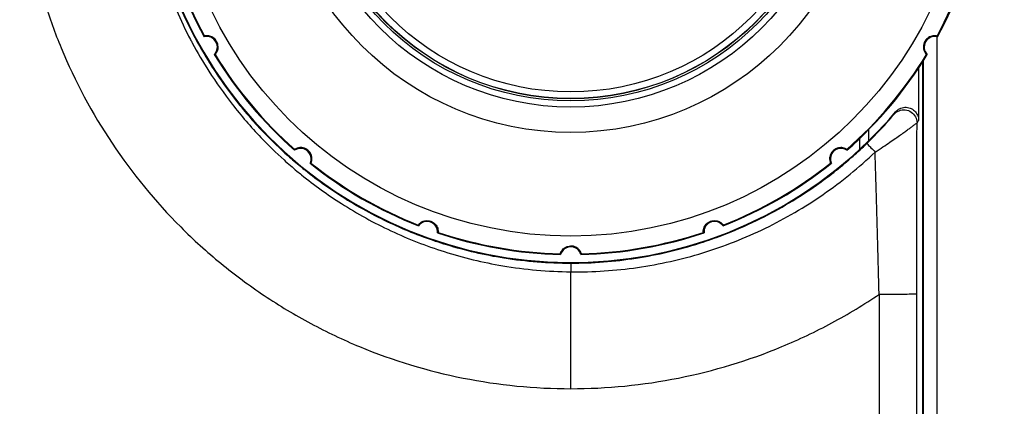
# Model space of a CAD drawing. Units: millimetres. Extents: x -119 to 90, y -45 to 62.
# Drawn here: x 30 to 68, y -22 to -7 of the extents above; entities that cross this region are included whole.
import ezdxf

# ---------------------------------------------------------------- set-up
doc = ezdxf.new("R2010")
doc.units = ezdxf.units.MM
doc.header["$LTSCALE"] = 16.335
doc.layers.get('0').update_dxf_attribs({"linetype": 'CONTINUOUS'})
doc.styles.get("Standard").update_dxf_attribs({"font": 'txt', "width": 0.8})
doc.dimstyles.new('DIMSTYLE_1', dxfattribs={"dimtxt": 3, "dimasz": 3, "dimexe": 0.18, "dimexo": 0.0625, "dimgap": 0.09, "dimtad": 1, "dimdsep": 46, "dimtxsty": 'STANDARD', "dimblk": '_FILLED', "dimblk1": '_FILLED', "dimblk2": '_FILLED', "dimcen": 0.09, "dimadec": 0, "dimazin": 0, "dimtfac": 1, "dimtofl": 0, "dimtmove": 0, "dimatfit": 3, "dimldrblk": '_FILLED', "dimfxl": 1, "dimtolj": 1, "dimarcsym": 0})

# ---------------------------------------------------------------- blocks, each defined once
blk = doc.blocks.new('_FILLED')
at = {"color": 0, "linetype": 'BYBLOCK'}
blk.add_solid([(0, 0), (-1, 0.317), (-1, -0.317)], dxfattribs=at)
blk = doc.blocks.new('*D1')
at = {"color": 0, "linetype": 'CONTINUOUS'}
for p, q in [((63.451, 44.95), (89.5, 44.95)), ((88, 44.95), (88, 0)), ((88, -44.95), (88, 0)), ((63.451, -44.95), (89.5, -44.95))]:
    blk.add_line(p, q, dxfattribs=at)
at = {"color": 0, "linetype": 'CONTINUOUS', "xscale": 3, "yscale": 3, "zscale": 3}
for p, rotation in [((88, 44.95), 90), ((88, -44.95), 270)]:
    blk.add_blockref('_FILLED', p, dxfattribs=dict(at, rotation=rotation))
at = {"color": 0, "linetype": 'CONTINUOUS', "width": 0.732143}
blk.add_text('89,9', height=3, rotation=90, dxfattribs=at).set_placement((87.25, -4.413))

msp = doc.modelspace()

# ---------------------------------------------------------------- linework, layer by layer
at = {"color": 0, "linetype": 'CONTINUOUS'}
for p, q in [((64.95, -42.951), (64.95, -7.613)), ((64.39, -8.571), (64.39, -42.391)), ((64.423, -42.424), (64.423, -8.519)), ((64.243, -8.798), (64.243, -10.792)), ((62.343, -11.565), (62.343, -11.141)), ((62, -11.881), (62, -11.479)), ((62.343, -11.565), (62.339, -11.57)), ((51, -21), (51, -16.553))]:
    msp.add_line(p, q, dxfattribs=at)
for radius in [15.194, 11.25, 10.284, 10.05, 9.967, 9.961, 9.709]:
    msp.add_circle((51, 0), radius, dxfattribs=at)
for centre, radius, start, end in [((51, 0), 16.2, 45.5761, 314.4239), ((51, 0), 15.9, 191.3913, 208.6087), ((51, 0), 15.875, 191.4598, 208.5402), ((51, 0), 15.875, 331.4598, 348.5402), ((51, 0), 15.9, 331.3913, 348.6087), ((37.144, -8), 0.4, 315.1721, 104.8279), ((64.856, -8), 0.4, 75.1721, 224.8279), ((51, 0), 15.9, 211.3913, 228.6087), ((51, 0), 15.875, 211.4598, 228.5402), ((51, 0), 15.875, 311.4598, 328.5402), ((51, 0), 15.9, 311.3913, 328.6087), ((51, 0), 16.199, 314.4442, 319.7362), ((40.715, -12.257), 0.4, 335.1721, 124.8279), ((61.285, -12.257), 0.4, 55.1721, 204.8279), ((51, 0), 15.9, 231.3913, 248.6087), ((51, 0), 15.875, 231.4598, 248.5402), ((51, 0), 15.9, 291.3913, 308.6087), ((51, 0), 15.875, 291.4598, 308.5402), ((45.528, -15.035), 0.4, 355.1721, 144.8279), ((56.472, -15.035), 0.4, 35.1721, 184.8279), ((51, 0), 15.9, 251.3913, 268.6087), ((51, 0), 15.875, 251.4598, 268.5402), ((51, 0), 15.9, 271.3913, 288.6087), ((51, 0), 15.875, 271.4598, 288.5402), ((51, -16), 0.4, 15.1721, 164.8279)]:
    msp.add_arc(centre, radius, start, end, dxfattribs=at)
for points, knots in [([(34.614, 0), (34.614, -0.195), (34.622, -0.609), (34.658, -1.265), (34.728, -1.991), (34.843, -2.787), (35.013, -3.651), (35.25, -4.579), (35.568, -5.572), (35.986, -6.634), (36.349, -7.391), (36.566, -7.799), (36.588, -7.839)], [0, 0, 0, 0, 0.071581, 0.151996, 0.241361, 0.33979, 0.447451, 0.56452, 0.691571, 0.830327, 0.983472, 1, 1, 1, 1]), ([(30.019, -0.891), (30.071, -2.112), (30.312, -3.944), (30.944, -6.312), (31.831, -8.758), (33.427, -11.738), (35.616, -14.411), (37.655, -16.256), (39.314, -17.486), (41.084, -18.548), (43.569, -19.726), (46.875, -20.727), (49.627, -21), (51, -21)], [0, 0, 0, 0, 0.114357, 0.17174, 0.229125, 0.357553, 0.485968, 0.550251, 0.614543, 0.678836, 0.743118, 0.871537, 1, 1, 1, 1]), ([(34.965, -2.464), (34.979, -2.554), (35.04, -2.931), (35.176, -3.614), (35.412, -4.532), (35.73, -5.514), (36.148, -6.563), (36.491, -7.271), (36.685, -7.635)], [0, 0, 0, 0, 0.049949, 0.208896, 0.381716, 0.56926, 0.774057, 1, 1, 1, 1]), ([(36.588, -7.839), (36.785, -8.207), (37.256, -9.008), (38.116, -10.225), (39.085, -11.346), (39.781, -12.022), (40.084, -12.295)], [0, 0, 0, 0, 0.220086, 0.489452, 0.784546, 1, 1, 1, 1]), ([(37.054, -7.585), (37.052, -7.588), (37.05, -7.594), (37.045, -7.604), (37.043, -7.61), (37.041, -7.613)], [0, 0, 0, 0, 0.332052, 0.665354, 1, 1, 1, 1]), ([(37.458, -8.285), (37.473, -8.287), (37.501, -8.22), (37.563, -8.143), (37.587, -7.965), (37.531, -7.776), (37.395, -7.634), (37.229, -7.565), (37.131, -7.581), (37.06, -7.571), (37.054, -7.585)], [0, 0, 0, 0, 0.041609, 0.15102, 0.312624, 0.500135, 0.687608, 0.849111, 0.958416, 1, 1, 1, 1]), ([(64.946, -7.585), (64.94, -7.571), (64.869, -7.581), (64.77, -7.565), (64.605, -7.634), (64.469, -7.777), (64.413, -7.965), (64.437, -8.143), (64.499, -8.22), (64.527, -8.287), (64.542, -8.285)], [0, 0, 0, 0, 0.041607, 0.151005, 0.312598, 0.5001, 0.687574, 0.849092, 0.958412, 1, 1, 1, 1]), ([(64.959, -7.613), (64.957, -7.61), (64.955, -7.604), (64.95, -7.594), (64.948, -7.588), (64.946, -7.585)], [0, 0, 0, 0, 0.334639, 0.667942, 1, 1, 1, 1]), ([(37.163, -8.47), (37.234, -8.587), (37.576, -9.129), (38.272, -10.102), (39.236, -11.203), (39.928, -11.865), (40.23, -12.133)], [0, 0, 0, 0, 0.085335, 0.40139, 0.747463, 1, 1, 1, 1]), ([(37.427, -8.282), (37.431, -8.282), (37.438, -8.283), (37.448, -8.284), (37.455, -8.285), (37.458, -8.285)], [0, 0, 0, 0, 0.334639, 0.667942, 1, 1, 1, 1]), ([(64.542, -8.285), (64.545, -8.285), (64.552, -8.284), (64.562, -8.283), (64.569, -8.282), (64.573, -8.282)], [0, 0, 0, 0, 0.332052, 0.665354, 1, 1, 1, 1]), ([(63.303, -10.561), (63.355, -10.501), (63.492, -10.403), (63.739, -10.371), (63.974, -10.458), (64.141, -10.644), (64.182, -10.807), (64.182, -10.887)], [0, 0, 0, 0, 0.199798, 0.399779, 0.599913, 0.800039, 1, 1, 1, 1]), ([(63.303, -10.561), (63.313, -10.546), (63.332, -10.516), (63.351, -10.485), (63.361, -10.47)], [0, 0, 0, 0, 0.49895, 1, 1, 1, 1]), ([(63.361, -10.47), (63.405, -10.418), (63.514, -10.333), (63.714, -10.279), (63.92, -10.309), (64.096, -10.419), (64.215, -10.589), (64.243, -10.725), (64.243, -10.792)], [0, 0, 0, 0, 0.166306, 0.332753, 0.499877, 0.667077, 0.833555, 1, 1, 1, 1]), ([(62.271, -11.668), (62.336, -11.606), (62.458, -11.486), (62.626, -11.315), (62.771, -11.163), (62.894, -11.03), (62.998, -10.916), (63.084, -10.82), (63.154, -10.74), (63.208, -10.676), (63.248, -10.629), (63.276, -10.595), (63.293, -10.574), (63.301, -10.565), (63.303, -10.561)], [0, 0, 0, 0, 0.179262, 0.337741, 0.475981, 0.594912, 0.696208, 0.781501, 0.851387, 0.906317, 0.947106, 0.975132, 0.992188, 1, 1, 1, 1]), ([(64.182, -10.887), (64.192, -10.871), (64.212, -10.84), (64.233, -10.808), (64.243, -10.792)], [0, 0, 0, 0, 0.498921, 1, 1, 1, 1]), ([(62.588, -11.994), (62.688, -11.93), (62.875, -11.808), (63.136, -11.633), (63.359, -11.479), (63.55, -11.345), (63.71, -11.23), (63.843, -11.134), (63.951, -11.055), (64.035, -10.993), (64.097, -10.947), (64.14, -10.916), (64.166, -10.898), (64.178, -10.889), (64.182, -10.887)], [0, 0, 0, 0, 0.183992, 0.345274, 0.484853, 0.604064, 0.704906, 0.789256, 0.857898, 0.911442, 0.950823, 0.977505, 0.993318, 1, 1, 1, 1]), ([(64.171, -17.384), (64.171, -16.791), (64.172, -15.638), (64.175, -13.961), (64.178, -12.389), (64.181, -11.376), (64.182, -10.887)], [0, 0, 0, 0, 0.273817, 0.532253, 0.774431, 1, 1, 1, 1]), ([(40.489, -11.897), (40.489, -11.901), (40.488, -11.908), (40.488, -11.918), (40.487, -11.925), (40.487, -11.928)], [0, 0, 0, 0, 0.332052, 0.665354, 1, 1, 1, 1]), ([(41.109, -12.417), (41.123, -12.413), (41.126, -12.341), (41.158, -12.247), (41.12, -12.072), (41.002, -11.914), (40.826, -11.826), (40.647, -11.819), (40.561, -11.867), (40.49, -11.882), (40.489, -11.897)], [0, 0, 0, 0, 0.041636, 0.151176, 0.31291, 0.500489, 0.687934, 0.849306, 0.958453, 1, 1, 1, 1]), ([(51, -16.553), (51.849, -16.563), (53.55, -16.451), (56.048, -15.893), (58.434, -14.956), (60.648, -13.661), (61.972, -12.581), (62.588, -11.994)], [0, 0, 0, 0, 0.199595, 0.399152, 0.599873, 0.799967, 1, 1, 1, 1]), ([(61.511, -11.897), (61.51, -11.882), (61.439, -11.867), (61.352, -11.819), (61.173, -11.827), (60.997, -11.914), (60.88, -12.073), (60.842, -12.248), (60.874, -12.342), (60.877, -12.413), (60.891, -12.417)], [0, 0, 0, 0, 0.041635, 0.151167, 0.312893, 0.500467, 0.687913, 0.849293, 0.958451, 1, 1, 1, 1]), ([(61.513, -11.928), (61.513, -11.925), (61.512, -11.918), (61.512, -11.908), (61.511, -11.901), (61.511, -11.897)], [0, 0, 0, 0, 0.334639, 0.667942, 1, 1, 1, 1]), ([(62.271, -11.668), (62.289, -11.678), (62.334, -11.742), (62.446, -11.842), (62.535, -11.94), (62.588, -11.994)], [0, 0, 0, 0, 0.134144, 0.495896, 1, 1, 1, 1]), ([(62.74, -17.409), (62.723, -16.76), (62.688, -15.508), (62.635, -13.703), (62.602, -12.548), (62.588, -11.994)], [0, 0, 0, 0, 0.359825, 0.693459, 1, 1, 1, 1]), ([(40.084, -12.295), (40.245, -12.44), (40.466, -12.632), (40.692, -12.817), (40.751, -12.865)], [0, 0, 0, 0, 0.739488, 1, 1, 1, 1]), ([(40.23, -12.133), (40.389, -12.274), (40.609, -12.462), (40.834, -12.644), (40.894, -12.691)], [0, 0, 0, 0, 0.737602, 1, 1, 1, 1]), ([(40.894, -12.691), (41.372, -13.072), (42.452, -13.837), (43.826, -14.576), (44.694, -14.95), (44.913, -15.038)], [0, 0, 0, 0, 0.393297, 0.848256, 1, 1, 1, 1]), ([(41.078, -12.425), (41.082, -12.424), (41.089, -12.422), (41.099, -12.42), (41.105, -12.418), (41.109, -12.417)], [0, 0, 0, 0, 0.334639, 0.667942, 1, 1, 1, 1]), ([(60.891, -12.417), (60.895, -12.418), (60.901, -12.42), (60.911, -12.422), (60.918, -12.424), (60.922, -12.425)], [0, 0, 0, 0, 0.332052, 0.665354, 1, 1, 1, 1]), ([(40.751, -12.865), (41.235, -13.256), (42.325, -14.042), (44.14, -15.039), (46.203, -15.843), (48.5, -16.398), (50.132, -16.543), (51, -16.553)], [0, 0, 0, 0, 0.168142, 0.362592, 0.558834, 0.765304, 1, 1, 1, 1]), ([(56.938, -15.097), (57.375, -14.926), (58.562, -14.398), (59.918, -13.589), (60.806, -12.927), (61.023, -12.757)], [0, 0, 0, 0, 0.297593, 0.82458, 1, 1, 1, 1]), ([(45.192, -14.775), (45.188, -14.76), (45.249, -14.722), (45.314, -14.647), (45.484, -14.593), (45.68, -14.615), (45.844, -14.723), (45.941, -14.875), (45.943, -14.974), (45.964, -15.043), (45.952, -15.051)], [0, 0, 0, 0, 0.041548, 0.150697, 0.31207, 0.499515, 0.687091, 0.848824, 0.958363, 1, 1, 1, 1]), ([(56.048, -15.051), (56.036, -15.043), (56.057, -14.974), (56.059, -14.875), (56.155, -14.724), (56.319, -14.615), (56.515, -14.593), (56.686, -14.647), (56.751, -14.722), (56.812, -14.76), (56.808, -14.775)], [0, 0, 0, 0, 0.041548, 0.150697, 0.31207, 0.499515, 0.687091, 0.848824, 0.958363, 1, 1, 1, 1]), ([(45.192, -14.775), (45.193, -14.778), (45.195, -14.785), (45.198, -14.795), (45.2, -14.801), (45.201, -14.805)], [0, 0, 0, 0, 0.332052, 0.665354, 1, 1, 1, 1]), ([(56.799, -14.805), (56.8, -14.801), (56.802, -14.795), (56.805, -14.785), (56.807, -14.778), (56.808, -14.775)], [0, 0, 0, 0, 0.334639, 0.667942, 1, 1, 1, 1]), ([(45.926, -15.069), (45.929, -15.067), (45.935, -15.063), (45.944, -15.057), (45.949, -15.053), (45.952, -15.051)], [0, 0, 0, 0, 0.334639, 0.667942, 1, 1, 1, 1]), ([(56.048, -15.051), (56.051, -15.053), (56.056, -15.057), (56.065, -15.063), (56.071, -15.067), (56.074, -15.069)], [0, 0, 0, 0, 0.332052, 0.665354, 1, 1, 1, 1]), ([(45.843, -15.382), (45.983, -15.429), (46.837, -15.703), (48.545, -16.097), (50.149, -16.224), (50.999, -16.224)], [0, 0, 0, 0, 0.084151, 0.51311, 1, 1, 1, 1]), ([(50.596, -15.87), (50.593, -15.867), (50.603, -15.852), (50.607, -15.827), (50.628, -15.786), (50.66, -15.735), (50.711, -15.678), (50.786, -15.622), (50.885, -15.58), (50.961, -15.569), (51, -15.569)], [0, 0, 0, 0, 0.020935, 0.074743, 0.157303, 0.26772, 0.40884, 0.581381, 0.782276, 1, 1, 1, 1]), ([(50.999, -16.224), (51.83, -16.224), (53.493, -16.096), (55.115, -15.715), (55.907, -15.464)], [0, 0, 0, 0, 0.500475, 1, 1, 1, 1]), ([(51.404, -15.87), (51.406, -15.868), (51.399, -15.856), (51.396, -15.835), (51.379, -15.802), (51.357, -15.76), (51.32, -15.711), (51.267, -15.66), (51.194, -15.612), (51.103, -15.577), (51.035, -15.569), (51, -15.569)], [0, 0, 0, 0, 0.016948, 0.060499, 0.127001, 0.215609, 0.326546, 0.463578, 0.623518, 0.80631, 1, 1, 1, 1]), ([(50.596, -15.87), (50.598, -15.873), (50.602, -15.878), (50.608, -15.887), (50.612, -15.893), (50.614, -15.895)], [0, 0, 0, 0, 0.332052, 0.665354, 1, 1, 1, 1]), ([(51.386, -15.895), (51.388, -15.893), (51.392, -15.887), (51.398, -15.878), (51.402, -15.873), (51.404, -15.87)], [0, 0, 0, 0, 0.334639, 0.667942, 1, 1, 1, 1]), ([(50.999, -16.224), (51.002, -16.237), (50.997, -16.291), (51.001, -16.4), (51, -16.496), (51, -16.553)], [0, 0, 0, 0, 0.127785, 0.480069, 1, 1, 1, 1]), ([(51, -21), (52.373, -21), (55.125, -20.726), (58.446, -19.721), (60.961, -18.526), (62.168, -17.796), (62.754, -17.4)], [0, 0, 0, 0, 0.330523, 0.660996, 0.82985, 1, 1, 1, 1]), ([(62.74, -17.409), (62.887, -17.407), (63.164, -17.405), (63.544, -17.401), (63.849, -17.401), (64.047, -17.385), (64.146, -17.393), (64.171, -17.384)], [0, 0, 0, 0, 0.30682, 0.579875, 0.798704, 0.943059, 1, 1, 1, 1]), ([(62.787, -42.284), (62.779, -38.14), (62.766, -29.845), (62.757, -21.55), (62.754, -17.401)], [0, 0, 0, 0, 0.499685, 1, 1, 1, 1]), ([(64.204, -42.205), (64.196, -38.069), (64.183, -29.795), (64.174, -21.522), (64.171, -17.384)], [0, 0, 0, 0, 0.49993, 1, 1, 1, 1])]:
    msp.add_open_spline(points, degree=3, knots=knots, dxfattribs=at)
for points in [[(36.685, -7.635), (36.836, -7.918), (36.996, -8.197), (37.163, -8.47)], [(61.746, -12.154), (61.925, -11.996), (62.1, -11.834), (62.271, -11.668)], [(61.113, -12.685), (61.329, -12.513), (61.54, -12.336), (61.746, -12.154)], [(61.023, -12.757), (61.053, -12.733), (61.083, -12.709), (61.113, -12.685)], [(44.913, -15.038), (45.219, -15.162), (45.53, -15.277), (45.843, -15.382)], [(56.162, -15.38), (56.423, -15.293), (56.682, -15.198), (56.938, -15.097)], [(55.907, -15.464), (55.992, -15.437), (56.077, -15.409), (56.162, -15.38)]]:
    msp.add_open_spline(points, degree=3, dxfattribs=at)

# ---------------------------------------------------------------- dimensions: what is measured, and where the dimension line sits
dim = msp.add_linear_dim(base=(88, -44.95), p1=(63.451, 44.95), p2=(63.451, -44.95), angle=270, dimstyle='DIMSTYLE_1', dxfattribs=at)
dim.commit()
dim.dimension.update_dxf_attribs({"geometry": '*D1', "text_midpoint": (85.75, -0.02), "dimtype": 160})

doc.saveas('drawing.dxf')
